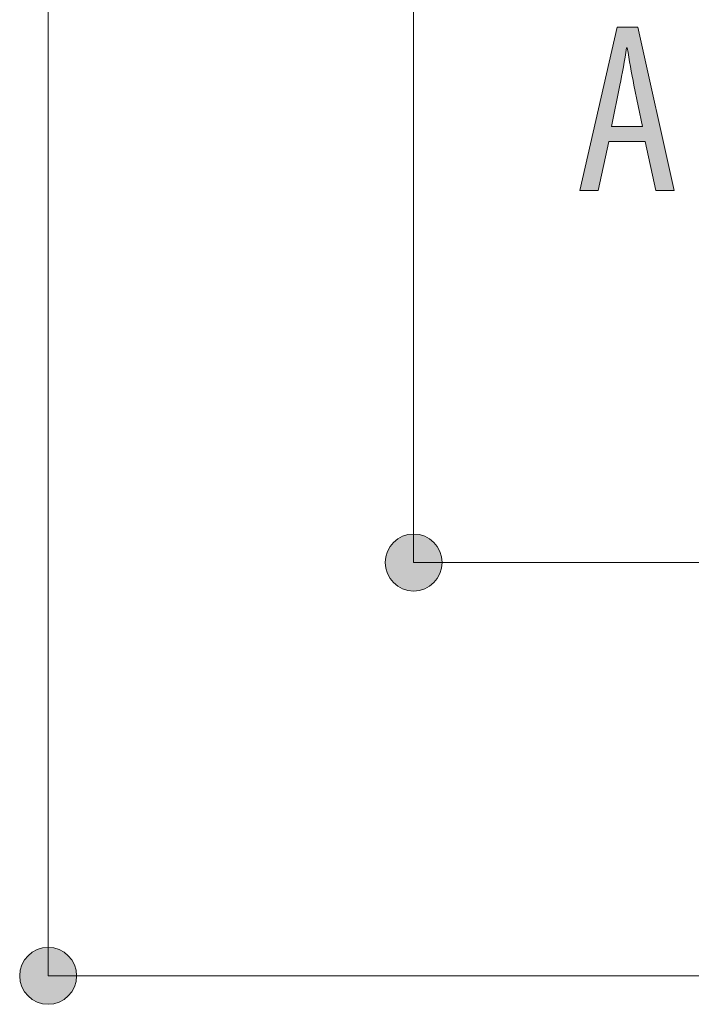
# Model space of a CAD drawing. Units: inches. Extents: x 39 to 174, y 104 to 191.
# Drawn here: x 43 to 51, y 150 to 161 of the extents above; entities that cross this region are included whole.
import ezdxf

# ---------------------------------------------------------------- set-up
doc = ezdxf.new("R2010")
doc.units = ezdxf.units.IN
doc.layers.add('EN__BASE_', color=7, linetype='Continuous', lineweight=0)

# ---------------------------------------------------------------- blocks, each defined once
blk = doc.blocks.new('BLOCK_28')
at = {"layer": 'EN__BASE_', "linetype": 'Continuous', "lineweight": 0}
h = blk.add_hatch(color=7, dxfattribs=at)
h.dxf.hatch_style = 2
h.paths.add_polyline_path([(43.302, 150.169), (43.283, 150.168), (43.265, 150.167), (43.248, 150.164), (43.23, 150.161), (43.213, 150.157), (43.197, 150.152), (43.181, 150.146), (43.165, 150.139), (43.149, 150.132), (43.134, 150.123), (43.12, 150.114), (43.106, 150.105), (43.092, 150.094), (43.079, 150.083), (43.067, 150.071), (43.055, 150.059), (43.044, 150.046), (43.034, 150.033), (43.024, 150.019), (43.015, 150.004), (43.007, 149.989), (43, 149.974), (42.993, 149.958), (42.987, 149.942), (42.982, 149.925), (42.978, 149.908), (42.974, 149.891), (42.972, 149.873), (42.97, 149.855), (42.97, 149.837), (42.97, 149.819), (42.972, 149.801), (42.974, 149.783), (42.978, 149.766), (42.982, 149.749), (42.987, 149.732), (42.993, 149.716), (43, 149.7), (43.007, 149.685), (43.015, 149.67), (43.024, 149.655), (43.034, 149.641), (43.044, 149.628), (43.055, 149.615), (43.067, 149.603), (43.079, 149.591), (43.092, 149.58), (43.106, 149.57), (43.12, 149.56), (43.134, 149.551), (43.149, 149.543), (43.165, 149.535), (43.181, 149.528), (43.197, 149.522), (43.213, 149.517), (43.23, 149.513), (43.248, 149.51), (43.265, 149.508), (43.283, 149.506), (43.302, 149.506), (43.32, 149.506), (43.338, 149.508), (43.355, 149.51), (43.373, 149.513), (43.39, 149.517), (43.406, 149.522), (43.423, 149.528), (43.439, 149.535), (43.454, 149.543), (43.469, 149.551), (43.483, 149.56), (43.497, 149.57), (43.511, 149.58), (43.524, 149.591), (43.536, 149.603), (43.548, 149.615), (43.559, 149.628), (43.569, 149.641), (43.579, 149.655), (43.588, 149.67), (43.596, 149.685), (43.604, 149.7), (43.61, 149.716), (43.616, 149.732), (43.621, 149.749), (43.626, 149.766), (43.629, 149.783), (43.631, 149.801), (43.633, 149.819), (43.633, 149.837), (43.633, 149.855), (43.631, 149.873), (43.629, 149.891), (43.626, 149.908), (43.621, 149.925), (43.616, 149.942), (43.61, 149.958), (43.604, 149.974), (43.596, 149.989), (43.588, 150.004), (43.579, 150.019), (43.569, 150.033), (43.559, 150.046), (43.548, 150.059), (43.536, 150.071), (43.524, 150.083), (43.511, 150.094), (43.497, 150.105), (43.483, 150.114), (43.469, 150.123), (43.454, 150.132), (43.439, 150.139), (43.423, 150.146), (43.406, 150.152), (43.39, 150.157), (43.373, 150.161), (43.355, 150.164), (43.338, 150.167), (43.32, 150.168)])
h = blk.add_hatch(color=7, dxfattribs=at)
h.dxf.hatch_style = 2
h.paths.add_polyline_path([(61.558, 149.506), (61.576, 149.506), (61.594, 149.508), (61.612, 149.51), (61.629, 149.513), (61.646, 149.517), (61.663, 149.522), (61.679, 149.528), (61.695, 149.535), (61.711, 149.543), (61.726, 149.551), (61.74, 149.56), (61.754, 149.57), (61.767, 149.58), (61.78, 149.591), (61.793, 149.603), (61.804, 149.615), (61.815, 149.628), (61.826, 149.641), (61.835, 149.655), (61.844, 149.67), (61.853, 149.685), (61.86, 149.7), (61.867, 149.716), (61.873, 149.732), (61.878, 149.749), (61.882, 149.766), (61.885, 149.783), (61.888, 149.801), (61.889, 149.819), (61.89, 149.837), (61.889, 149.855), (61.888, 149.873), (61.885, 149.891), (61.882, 149.908), (61.878, 149.925), (61.873, 149.942), (61.867, 149.958), (61.86, 149.974), (61.853, 149.989), (61.844, 150.004), (61.835, 150.019), (61.826, 150.033), (61.815, 150.046), (61.804, 150.059), (61.793, 150.071), (61.78, 150.083), (61.767, 150.094), (61.754, 150.105), (61.74, 150.114), (61.726, 150.123), (61.711, 150.132), (61.695, 150.139), (61.679, 150.146), (61.663, 150.152), (61.646, 150.157), (61.629, 150.161), (61.612, 150.164), (61.594, 150.167), (61.576, 150.168), (61.558, 150.169), (61.54, 150.168), (61.522, 150.167), (61.504, 150.164), (61.487, 150.161), (61.47, 150.157), (61.453, 150.152), (61.437, 150.146), (61.421, 150.139), (61.406, 150.132), (61.391, 150.123), (61.376, 150.114), (61.362, 150.105), (61.349, 150.094), (61.336, 150.083), (61.324, 150.071), (61.312, 150.059), (61.301, 150.046), (61.291, 150.033), (61.281, 150.019), (61.272, 150.004), (61.264, 149.989), (61.256, 149.974), (61.249, 149.958), (61.243, 149.942), (61.238, 149.925), (61.234, 149.908), (61.231, 149.891), (61.229, 149.873), (61.227, 149.855), (61.227, 149.837), (61.227, 149.819), (61.229, 149.801), (61.231, 149.783), (61.234, 149.766), (61.238, 149.749), (61.243, 149.732), (61.249, 149.716), (61.256, 149.7), (61.264, 149.685), (61.272, 149.67), (61.281, 149.655), (61.291, 149.641), (61.301, 149.628), (61.312, 149.615), (61.324, 149.603), (61.336, 149.591), (61.349, 149.58), (61.362, 149.57), (61.376, 149.56), (61.391, 149.551), (61.406, 149.543), (61.421, 149.535), (61.437, 149.528), (61.453, 149.522), (61.47, 149.517), (61.487, 149.513), (61.504, 149.51), (61.522, 149.508), (61.54, 149.506)])
at = {"layer": 'EN__BASE_', "color": 7}
blk.add_line((43.302, 149.837), (61.558, 149.837), dxfattribs=at)
at = {"layer": 'EN__BASE_'}
for points in [[(43.302, 150.169), (43.118, 150.169), (42.97, 150.02), (42.97, 149.837), (42.97, 149.654), (43.118, 149.506), (43.302, 149.506), (43.485, 149.506), (43.633, 149.654), (43.633, 149.837), (43.633, 150.02), (43.485, 150.169), (43.302, 150.169)], [(61.558, 149.506), (61.741, 149.506), (61.89, 149.654), (61.89, 149.837), (61.89, 150.02), (61.741, 150.169), (61.558, 150.169), (61.375, 150.169), (61.227, 150.02), (61.227, 149.837), (61.227, 149.654), (61.375, 149.506), (61.558, 149.506)]]:
    blk.add_open_spline(points, degree=3, knots=[0, 0, 0, 0, 1, 1, 1, 2, 2, 2, 3, 3, 3, 4, 4, 4, 4], dxfattribs=at)
blk = doc.blocks.new('BLOCK_27')
at = {"layer": 'EN__BASE_'}
blk.add_blockref('BLOCK_28', (0, 0), dxfattribs=at)
blk = doc.blocks.new('BLOCK_75')
at = {"layer": 'EN__BASE_', "linetype": 'Continuous', "lineweight": 0}
h = blk.add_hatch(color=7, dxfattribs=at)
h.dxf.hatch_style = 2
h.paths.add_polyline_path([(50.251, 159.552), (49.827, 159.552), (49.703, 158.983), (49.492, 158.983), (49.926, 160.884), (50.166, 160.884), (50.589, 158.983), (50.375, 158.983)])
h.paths.add_polyline_path([(50.219, 159.727), (50.219, 159.728), (50.219, 159.73), (50.218, 159.734), (50.217, 159.739), (50.215, 159.745), (50.214, 159.753), (50.212, 159.762), (50.21, 159.772), (50.208, 159.782), (50.205, 159.794), (50.203, 159.807), (50.2, 159.82), (50.197, 159.834), (50.194, 159.848), (50.191, 159.863), (50.188, 159.878), (50.185, 159.894), (50.182, 159.909), (50.179, 159.925), (50.175, 159.942), (50.172, 159.958), (50.169, 159.974), (50.166, 159.989), (50.162, 160.005), (50.159, 160.02), (50.156, 160.035), (50.153, 160.05), (50.15, 160.063), (50.148, 160.077), (50.145, 160.089), (50.143, 160.101), (50.141, 160.112), (50.139, 160.122), (50.137, 160.131), (50.135, 160.14), (50.133, 160.148), (50.132, 160.156), (50.13, 160.163), (50.129, 160.169), (50.128, 160.175), (50.127, 160.18), (50.126, 160.185), (50.125, 160.19), (50.124, 160.194), (50.123, 160.197), (50.122, 160.201), (50.122, 160.204), (50.121, 160.207), (50.121, 160.209), (50.12, 160.212), (50.12, 160.214), (50.119, 160.216), (50.119, 160.218), (50.118, 160.22), (50.118, 160.222), (50.118, 160.224), (50.117, 160.226), (50.117, 160.228), (50.116, 160.23), (50.116, 160.232), (50.115, 160.235), (50.115, 160.237), (50.114, 160.24), (50.114, 160.242), (50.113, 160.245), (50.113, 160.248), (50.112, 160.251), (50.111, 160.255), (50.111, 160.258), (50.11, 160.262), (50.109, 160.265), (50.108, 160.269), (50.108, 160.273), (50.107, 160.277), (50.106, 160.281), (50.105, 160.285), (50.104, 160.289), (50.103, 160.293), (50.103, 160.297), (50.102, 160.302), (50.101, 160.306), (50.1, 160.311), (50.099, 160.315), (50.098, 160.32), (50.097, 160.325), (50.096, 160.33), (50.096, 160.334), (50.095, 160.339), (50.094, 160.344), (50.093, 160.349), (50.092, 160.354), (50.091, 160.359), (50.09, 160.364), (50.089, 160.369), (50.088, 160.374), (50.088, 160.379), (50.087, 160.384), (50.086, 160.389), (50.085, 160.394), (50.084, 160.399), (50.083, 160.404), (50.082, 160.409), (50.081, 160.414), (50.081, 160.419), (50.08, 160.424), (50.079, 160.429), (50.078, 160.434), (50.077, 160.439), (50.076, 160.444), (50.076, 160.45), (50.075, 160.455), (50.074, 160.46), (50.073, 160.465), (50.072, 160.47), (50.071, 160.475), (50.071, 160.48), (50.07, 160.485), (50.069, 160.49), (50.068, 160.495), (50.067, 160.5), (50.067, 160.505), (50.066, 160.51), (50.065, 160.515), (50.064, 160.52), (50.063, 160.525), (50.063, 160.529), (50.062, 160.534), (50.061, 160.539), (50.06, 160.544), (50.06, 160.548), (50.059, 160.553), (50.058, 160.557), (50.058, 160.562), (50.057, 160.566), (50.056, 160.57), (50.056, 160.574), (50.055, 160.578), (50.054, 160.582), (50.054, 160.586), (50.053, 160.59), (50.053, 160.593), (50.052, 160.597), (50.051, 160.6), (50.051, 160.604), (50.05, 160.607), (50.05, 160.61), (50.049, 160.613), (50.049, 160.615), (50.049, 160.618), (50.048, 160.62), (50.048, 160.623), (50.048, 160.625), (50.047, 160.627), (50.047, 160.628), (50.047, 160.63), (50.046, 160.632), (50.046, 160.633), (50.046, 160.635), (50.046, 160.636), (50.046, 160.637), (50.045, 160.638), (50.045, 160.639), (50.045, 160.639), (50.045, 160.64), (50.045, 160.641), (50.045, 160.641), (50.045, 160.642), (50.044, 160.642), (50.044, 160.643), (50.044, 160.643), (50.044, 160.643), (50.044, 160.643), (50.044, 160.643), (50.044, 160.644), (50.044, 160.644), (50.044, 160.644), (50.043, 160.644), (50.043, 160.644), (50.043, 160.644), (50.043, 160.644), (50.043, 160.644), (50.043, 160.644), (50.043, 160.644), (50.042, 160.644), (50.042, 160.644), (50.042, 160.644), (50.042, 160.644), (50.042, 160.644), (50.041, 160.644), (50.041, 160.644), (50.041, 160.644), (50.041, 160.644), (50.041, 160.644), (50.04, 160.644), (50.04, 160.644), (50.04, 160.644), (50.04, 160.644), (50.04, 160.644), (50.039, 160.644), (50.039, 160.644), (50.039, 160.644), (50.039, 160.644), (50.039, 160.644), (50.038, 160.644), (50.038, 160.644), (50.038, 160.644), (50.038, 160.644), (50.038, 160.644), (50.037, 160.644), (50.037, 160.644), (50.037, 160.644), (50.037, 160.644), (50.037, 160.644), (50.037, 160.644), (50.037, 160.644), (50.037, 160.644), (50.036, 160.643), (50.036, 160.643), (50.036, 160.643), (50.036, 160.643), (50.036, 160.643), (50.036, 160.642), (50.036, 160.642), (50.036, 160.641), (50.036, 160.641), (50.035, 160.64), (50.035, 160.639), (50.035, 160.639), (50.035, 160.638), (50.035, 160.637), (50.035, 160.636), (50.034, 160.634), (50.034, 160.633), (50.034, 160.632), (50.034, 160.63), (50.033, 160.628), (50.033, 160.626), (50.033, 160.624), (50.033, 160.622), (50.032, 160.62), (50.032, 160.617), (50.031, 160.615), (50.031, 160.612), (50.03, 160.609), (50.03, 160.606), (50.029, 160.603), (50.029, 160.599), (50.028, 160.596), (50.028, 160.592), (50.027, 160.589), (50.027, 160.585), (50.026, 160.581), (50.025, 160.577), (50.025, 160.573), (50.024, 160.569), (50.023, 160.564), (50.023, 160.56), (50.022, 160.555), (50.021, 160.551), (50.021, 160.546), (50.02, 160.541), (50.019, 160.537), (50.018, 160.532), (50.017, 160.527), (50.017, 160.522), (50.016, 160.517), (50.015, 160.512), (50.014, 160.507), (50.013, 160.502), (50.013, 160.497), (50.012, 160.492), (50.011, 160.486), (50.01, 160.481), (50.009, 160.476), (50.008, 160.471), (50.007, 160.466), (50.006, 160.46), (50.006, 160.455), (50.005, 160.45), (50.004, 160.445), (50.003, 160.44), (50.002, 160.434), (50.001, 160.429), (50, 160.424), (49.999, 160.419), (49.998, 160.413), (49.997, 160.408), (49.996, 160.403), (49.996, 160.398), (49.995, 160.393), (49.994, 160.387), (49.993, 160.382), (49.992, 160.377), (49.991, 160.372), (49.99, 160.367), (49.989, 160.362), (49.988, 160.357), (49.987, 160.352), (49.986, 160.347), (49.985, 160.342), (49.984, 160.337), (49.983, 160.332), (49.982, 160.328), (49.981, 160.323), (49.981, 160.318), (49.98, 160.314), (49.979, 160.309), (49.978, 160.304), (49.977, 160.3), (49.976, 160.296), (49.975, 160.291), (49.974, 160.287), (49.973, 160.283), (49.973, 160.279), (49.972, 160.275), (49.971, 160.271), (49.97, 160.267), (49.969, 160.264), (49.969, 160.26), (49.968, 160.257), (49.967, 160.253), (49.966, 160.25), (49.966, 160.247), (49.965, 160.244), (49.964, 160.241), (49.964, 160.238), (49.963, 160.235), (49.963, 160.233), (49.962, 160.23), (49.962, 160.228), (49.961, 160.226), (49.961, 160.224), (49.96, 160.222), (49.96, 160.22), (49.96, 160.219), (49.959, 160.217), (49.959, 160.215), (49.959, 160.214), (49.958, 160.212), (49.958, 160.21), (49.957, 160.208), (49.957, 160.206), (49.957, 160.204), (49.956, 160.202), (49.956, 160.199), (49.955, 160.197), (49.954, 160.194), (49.954, 160.191), (49.953, 160.187), (49.952, 160.184), (49.951, 160.18), (49.951, 160.175), (49.95, 160.171), (49.949, 160.166), (49.947, 160.16), (49.946, 160.155), (49.945, 160.148), (49.944, 160.142), (49.942, 160.134), (49.941, 160.127), (49.939, 160.118), (49.937, 160.11), (49.935, 160.1), (49.933, 160.091), (49.931, 160.081), (49.929, 160.07), (49.927, 160.06), (49.924, 160.049), (49.922, 160.037), (49.92, 160.026), (49.917, 160.014), (49.915, 160.003), (49.912, 159.991), (49.91, 159.979), (49.908, 159.967), (49.905, 159.955), (49.903, 159.943), (49.9, 159.931), (49.898, 159.919), (49.895, 159.908), (49.893, 159.896), (49.891, 159.885), (49.888, 159.874), (49.886, 159.863), (49.884, 159.853), (49.882, 159.843), (49.88, 159.833), (49.878, 159.824), (49.876, 159.815), (49.875, 159.807), (49.873, 159.799), (49.872, 159.792), (49.87, 159.785), (49.869, 159.779), (49.868, 159.773), (49.867, 159.768), (49.866, 159.763), (49.865, 159.759), (49.864, 159.754), (49.863, 159.751), (49.862, 159.747), (49.862, 159.744), (49.861, 159.742), (49.861, 159.739), (49.86, 159.737), (49.86, 159.735), (49.859, 159.734), (49.859, 159.732), (49.859, 159.731), (49.859, 159.73), (49.859, 159.729), (49.858, 159.729), (49.858, 159.728), (49.858, 159.728), (49.858, 159.727), (49.858, 159.727), (49.858, 159.727), (49.858, 159.727), (49.858, 159.727), (49.858, 159.727), (49.858, 159.727), (49.858, 159.727), (49.858, 159.727), (49.859, 159.727), (49.86, 159.727), (49.861, 159.727), (49.863, 159.727), (49.865, 159.727), (49.868, 159.727), (49.871, 159.727), (49.876, 159.727), (49.881, 159.727), (49.887, 159.727), (49.895, 159.727), (49.903, 159.727), (49.913, 159.727), (49.924, 159.727), (49.936, 159.727), (49.95, 159.727), (49.965, 159.727), (49.982, 159.727), (50, 159.727), (50.021, 159.727), (50.043, 159.727), (50.067, 159.727), (50.093, 159.727), (50.121, 159.727), (50.152, 159.727), (50.184, 159.727)])
at = {"layer": 'EN__BASE_'}
blk.add_lwpolyline([(49.827, 159.552), (49.703, 158.983), (49.492, 158.983), (49.926, 160.884), (50.166, 160.884), (50.589, 158.983), (50.375, 158.983), (50.251, 159.552)], close=True, dxfattribs=at)
blk.add_open_spline([(50.219, 159.727), (50.219, 159.727), (50.121, 160.21), (50.121, 160.21), (50.092, 160.345), (50.067, 160.503), (50.044, 160.644), (50.044, 160.644), (50.036, 160.644), (50.036, 160.644), (50.013, 160.5), (49.985, 160.336), (49.957, 160.207), (49.957, 160.207), (49.858, 159.727), (49.858, 159.727), (49.858, 159.727), (50.219, 159.727), (50.219, 159.727)], degree=3, knots=[0, 0, 0, 0, 1, 1, 1, 2, 2, 2, 3, 3, 3, 4, 4, 4, 5, 5, 5, 6, 6, 6, 6], dxfattribs=at)
blk = doc.blocks.new('BLOCK_16')
at = {"layer": 'EN__BASE_', "color": 7}
blk.add_line((43.302, 171.092), (43.302, 149.837), dxfattribs=at)
at = {"layer": 'EN__BASE_'}
for name in ['BLOCK_75', 'BLOCK_27']:
    blk.add_blockref(name, (0, 0), dxfattribs=at)
blk = doc.blocks.new('BLOCK_82')
at = {"layer": 'EN__BASE_', "linetype": 'Continuous', "lineweight": 0}
h = blk.add_hatch(color=7, dxfattribs=at)
h.dxf.hatch_style = 2
h.paths.add_polyline_path([(47.556, 154.981), (47.538, 154.981), (47.52, 154.979), (47.502, 154.977), (47.485, 154.974), (47.468, 154.969), (47.451, 154.964), (47.435, 154.958), (47.419, 154.952), (47.404, 154.944), (47.389, 154.936), (47.374, 154.927), (47.36, 154.917), (47.347, 154.907), (47.334, 154.896), (47.322, 154.884), (47.31, 154.872), (47.299, 154.859), (47.289, 154.845), (47.279, 154.831), (47.27, 154.817), (47.262, 154.802), (47.254, 154.787), (47.247, 154.771), (47.242, 154.754), (47.237, 154.738), (47.232, 154.721), (47.229, 154.703), (47.227, 154.686), (47.225, 154.668), (47.225, 154.65), (47.225, 154.631), (47.227, 154.614), (47.229, 154.596), (47.232, 154.579), (47.237, 154.562), (47.242, 154.545), (47.247, 154.529), (47.254, 154.513), (47.262, 154.497), (47.27, 154.482), (47.279, 154.468), (47.289, 154.454), (47.299, 154.44), (47.31, 154.427), (47.322, 154.415), (47.334, 154.403), (47.347, 154.392), (47.36, 154.382), (47.374, 154.372), (47.389, 154.363), (47.404, 154.355), (47.419, 154.348), (47.435, 154.341), (47.451, 154.335), (47.468, 154.33), (47.485, 154.326), (47.502, 154.322), (47.52, 154.32), (47.538, 154.319), (47.556, 154.318), (47.574, 154.319), (47.592, 154.32), (47.61, 154.322), (47.627, 154.326), (47.644, 154.33), (47.661, 154.335), (47.677, 154.341), (47.693, 154.348), (47.709, 154.355), (47.724, 154.363), (47.738, 154.372), (47.752, 154.382), (47.766, 154.392), (47.778, 154.403), (47.791, 154.415), (47.802, 154.427), (47.813, 154.44), (47.824, 154.454), (47.834, 154.468), (47.843, 154.482), (47.851, 154.497), (47.858, 154.513), (47.865, 154.529), (47.871, 154.545), (47.876, 154.562), (47.88, 154.579), (47.884, 154.596), (47.886, 154.614), (47.887, 154.631), (47.888, 154.65), (47.887, 154.668), (47.886, 154.686), (47.884, 154.703), (47.88, 154.721), (47.876, 154.738), (47.871, 154.754), (47.865, 154.771), (47.858, 154.787), (47.851, 154.802), (47.843, 154.817), (47.834, 154.831), (47.824, 154.845), (47.813, 154.859), (47.802, 154.872), (47.791, 154.884), (47.778, 154.896), (47.766, 154.907), (47.752, 154.917), (47.738, 154.927), (47.724, 154.936), (47.709, 154.944), (47.693, 154.952), (47.677, 154.958), (47.661, 154.964), (47.644, 154.969), (47.627, 154.974), (47.61, 154.977), (47.592, 154.979), (47.574, 154.981)])
h = blk.add_hatch(color=7, dxfattribs=at)
h.dxf.hatch_style = 2
h.paths.add_polyline_path([(57.303, 154.318), (57.321, 154.319), (57.339, 154.32), (57.357, 154.322), (57.374, 154.326), (57.391, 154.33), (57.408, 154.335), (57.424, 154.341), (57.44, 154.348), (57.456, 154.355), (57.471, 154.363), (57.485, 154.372), (57.499, 154.382), (57.513, 154.392), (57.525, 154.403), (57.538, 154.415), (57.549, 154.427), (57.561, 154.44), (57.571, 154.454), (57.581, 154.468), (57.59, 154.482), (57.598, 154.497), (57.605, 154.513), (57.612, 154.529), (57.618, 154.545), (57.623, 154.562), (57.627, 154.579), (57.631, 154.596), (57.633, 154.614), (57.634, 154.631), (57.635, 154.65), (57.634, 154.668), (57.633, 154.686), (57.631, 154.703), (57.627, 154.721), (57.623, 154.738), (57.618, 154.754), (57.612, 154.771), (57.605, 154.787), (57.598, 154.802), (57.59, 154.817), (57.581, 154.831), (57.571, 154.845), (57.561, 154.859), (57.549, 154.872), (57.538, 154.884), (57.525, 154.896), (57.513, 154.907), (57.499, 154.917), (57.485, 154.927), (57.471, 154.936), (57.456, 154.944), (57.44, 154.952), (57.424, 154.958), (57.408, 154.964), (57.391, 154.969), (57.374, 154.974), (57.357, 154.977), (57.339, 154.979), (57.321, 154.981), (57.303, 154.981), (57.285, 154.981), (57.267, 154.979), (57.25, 154.977), (57.232, 154.974), (57.215, 154.969), (57.199, 154.964), (57.182, 154.958), (57.166, 154.952), (57.151, 154.944), (57.136, 154.936), (57.121, 154.927), (57.107, 154.917), (57.094, 154.907), (57.081, 154.896), (57.069, 154.884), (57.057, 154.872), (57.046, 154.859), (57.036, 154.845), (57.026, 154.831), (57.017, 154.817), (57.009, 154.802), (57.001, 154.787), (56.995, 154.771), (56.989, 154.754), (56.984, 154.738), (56.979, 154.721), (56.976, 154.703), (56.974, 154.686), (56.972, 154.668), (56.972, 154.65), (56.972, 154.631), (56.974, 154.614), (56.976, 154.596), (56.979, 154.579), (56.984, 154.562), (56.989, 154.545), (56.995, 154.529), (57.001, 154.513), (57.009, 154.497), (57.017, 154.482), (57.026, 154.468), (57.036, 154.454), (57.046, 154.44), (57.057, 154.427), (57.069, 154.415), (57.081, 154.403), (57.094, 154.392), (57.107, 154.382), (57.121, 154.372), (57.136, 154.363), (57.151, 154.355), (57.166, 154.348), (57.182, 154.341), (57.199, 154.335), (57.215, 154.33), (57.232, 154.326), (57.25, 154.322), (57.267, 154.32), (57.285, 154.319)])
at = {"layer": 'EN__BASE_', "color": 7}
blk.add_line((47.556, 154.65), (57.303, 154.65), dxfattribs=at)
at = {"layer": 'EN__BASE_'}
for points in [[(47.556, 154.981), (47.373, 154.981), (47.225, 154.833), (47.225, 154.65), (47.225, 154.467), (47.373, 154.318), (47.556, 154.318), (47.739, 154.318), (47.888, 154.467), (47.888, 154.65), (47.888, 154.833), (47.739, 154.981), (47.556, 154.981)], [(57.303, 154.318), (57.486, 154.318), (57.635, 154.467), (57.635, 154.65), (57.635, 154.833), (57.486, 154.981), (57.303, 154.981), (57.12, 154.981), (56.972, 154.833), (56.972, 154.65), (56.972, 154.467), (57.12, 154.318), (57.303, 154.318)]]:
    blk.add_open_spline(points, degree=3, knots=[0, 0, 0, 0, 1, 1, 1, 2, 2, 2, 3, 3, 3, 4, 4, 4, 4], dxfattribs=at)
blk = doc.blocks.new('BLOCK_81')
at = {"layer": 'EN__BASE_'}
blk.add_blockref('BLOCK_82', (0, 0), dxfattribs=at)
blk = doc.blocks.new('BLOCK_80')
at = {"layer": 'EN__BASE_', "color": 7}
blk.add_line((47.556, 171.018), (47.556, 154.65), dxfattribs=at)
at = {"layer": 'EN__BASE_'}
blk.add_blockref('BLOCK_81', (0, 0), dxfattribs=at)

msp = doc.modelspace()

# ---------------------------------------------------------------- block references
at = {"layer": 'EN__BASE_'}
for name in ['BLOCK_16', 'BLOCK_80']:
    msp.add_blockref(name, (0, 0), dxfattribs=at)

doc.saveas('drawing.dxf')
